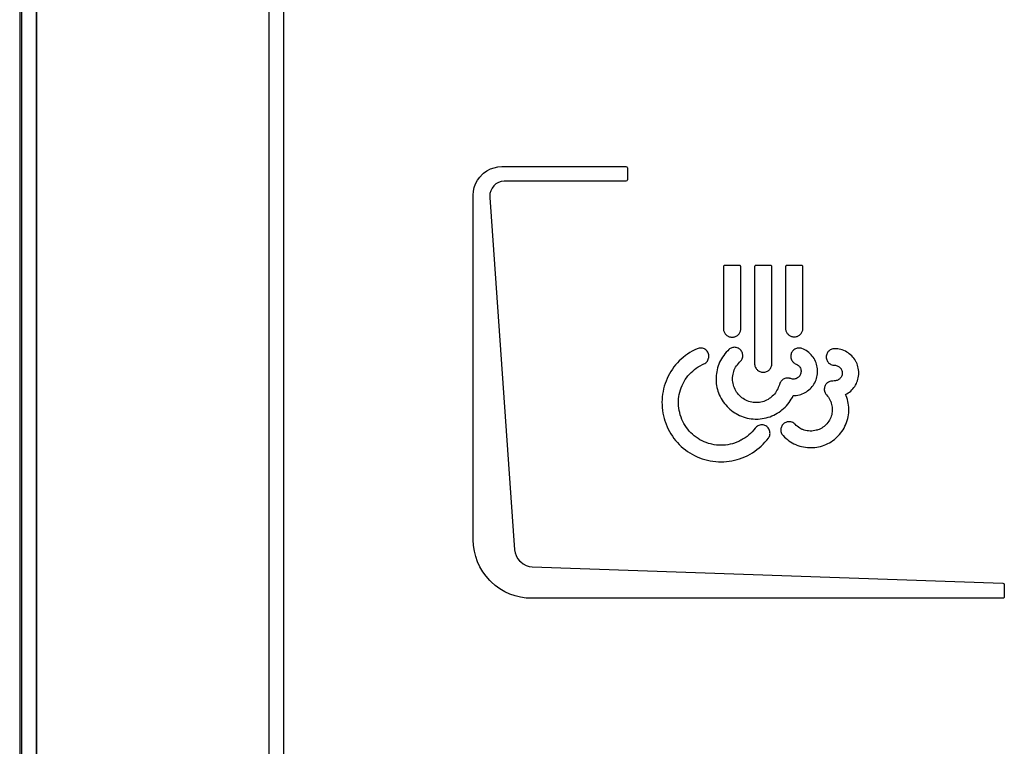
# Model space of a CAD drawing. Units: millimetres. Extents: x 0 to 420, y 0 to 297.
# Drawn here: x 101 to 106, y 233 to 237 of the extents above; entities that cross this region are included whole.
import ezdxf

# ---------------------------------------------------------------- set-up
doc = ezdxf.new("R2010")
doc.units = ezdxf.units.MM
doc.header["$LTSCALE"] = 23.1
doc.layers.get('0').update_dxf_attribs({"linetype": 'CONTINUOUS'})

msp = doc.modelspace()

# ---------------------------------------------------------------- linework, layer by layer
at = {"color": 7, "linetype": 'CONTINUOUS'}
for p, q in [((100.7754, 241.265), (100.7754, 217.0983)), ((100.8683, 217.0951), (100.8683, 241.265)), ((100.8704, 217.0983), (100.8704, 241.265)), ((102.1608, 240.516), (102.1608, 217.8295)), ((102.2442, 217.8295), (102.2442, 240.516)), ((103.3351, 236.5307), (103.3502, 236.5467)), ((103.3502, 236.5467), (103.3568, 236.5525)), ((103.3568, 236.5525), (103.3747, 236.5652)), ((103.3747, 236.5652), (103.394, 236.5753)), ((103.394, 236.5753), (103.4144, 236.5826)), ((103.4144, 236.5826), (103.4356, 236.5871)), ((103.4356, 236.5871), (103.4573, 236.5886)), ((103.4573, 236.5886), (104.1487, 236.5886)), ((104.1487, 236.5886), (104.1532, 236.5872)), ((104.1532, 236.5872), (104.1557, 236.5848)), ((104.1557, 236.5848), (104.157, 236.5802)), ((104.157, 236.5802), (104.157, 236.5167)), ((103.3049, 236.4732), (103.3122, 236.4936)), ((103.3122, 236.4936), (103.3223, 236.5129)), ((103.3223, 236.5129), (103.3351, 236.5307)), ((103.425, 236.492), (103.4131, 236.4814)), ((103.4387, 236.5001), (103.425, 236.492)), ((103.4538, 236.5055), (103.4387, 236.5001)), ((103.47, 236.5081), (103.4538, 236.5055)), ((103.4764, 236.5083), (103.47, 236.5081)), ((104.1487, 236.5083), (103.4764, 236.5083)), ((104.1532, 236.5097), (104.1487, 236.5083)), ((104.1557, 236.5121), (104.1532, 236.5097)), ((104.157, 236.5167), (104.1557, 236.5121)), ((103.299, 236.4302), (103.3005, 236.452)), ((103.3005, 236.452), (103.3049, 236.4732)), ((103.392, 236.439), (103.3905, 236.4226)), ((103.3963, 236.4545), (103.392, 236.439)), ((103.4034, 236.4687), (103.3963, 236.4545)), ((103.4131, 236.4814), (103.4034, 236.4687)), ((103.299, 234.5129), (103.299, 236.4302)), ((103.3905, 236.4226), (103.3907, 236.4163)), ((103.3907, 236.4163), (103.5287, 234.4582)), ((104.6908, 236.0328), (104.6906, 236.0312)), ((104.6906, 236.0312), (104.6906, 235.6882)), ((104.6913, 236.0344), (104.6908, 236.0328)), ((104.692, 236.0358), (104.6913, 236.0344)), ((104.6931, 236.0371), (104.692, 236.0358)), ((104.6943, 236.0381), (104.6931, 236.0371)), ((104.6958, 236.0389), (104.6943, 236.0381)), ((104.6973, 236.0393), (104.6958, 236.0389)), ((104.6989, 236.0395), (104.6973, 236.0393)), ((104.7794, 236.0395), (104.6989, 236.0395)), ((104.7811, 236.0393), (104.7794, 236.0395)), ((104.7826, 236.0389), (104.7811, 236.0393)), ((104.7841, 236.0381), (104.7826, 236.0389)), ((104.7854, 236.037), (104.7841, 236.0381)), ((104.7864, 236.0358), (104.7854, 236.037)), ((104.7871, 236.0344), (104.7864, 236.0358)), ((104.7876, 236.0328), (104.7871, 236.0344)), ((104.7878, 236.0312), (104.7876, 236.0328)), ((104.7878, 235.6882), (104.7878, 236.0312)), ((104.864, 236.0331), (104.8637, 236.0312)), ((104.8637, 236.0312), (104.8637, 235.4939)), ((104.8647, 236.035), (104.864, 236.0331)), ((104.8658, 236.0366), (104.8647, 236.035)), ((104.8666, 236.0375), (104.8658, 236.0366)), ((104.8683, 236.0386), (104.8666, 236.0375)), ((104.8701, 236.0393), (104.8683, 236.0386)), ((104.8721, 236.0395), (104.8701, 236.0393)), ((104.9525, 236.0395), (104.8721, 236.0395)), ((104.9545, 236.0393), (104.9525, 236.0395)), ((104.9563, 236.0386), (104.9545, 236.0393)), ((104.958, 236.0375), (104.9563, 236.0386)), ((104.9589, 236.0366), (104.958, 236.0375)), ((104.96, 236.0349), (104.9589, 236.0366)), ((104.9607, 236.0331), (104.96, 236.0349)), ((104.9609, 236.0312), (104.9607, 236.0331)), ((104.9609, 235.4939), (104.9609, 236.0312)), ((105.0363, 236.0328), (105.0361, 236.0312)), ((105.0361, 236.0312), (105.0361, 235.6904)), ((105.0367, 236.0343), (105.0363, 236.0328)), ((105.0375, 236.0358), (105.0367, 236.0343)), ((105.0386, 236.037), (105.0375, 236.0358)), ((105.0399, 236.0381), (105.0386, 236.037)), ((105.0413, 236.0389), (105.0399, 236.0381)), ((105.0429, 236.0393), (105.0413, 236.0389)), ((105.0445, 236.0395), (105.0429, 236.0393)), ((105.1249, 236.0395), (105.0445, 236.0395)), ((105.1266, 236.0393), (105.1249, 236.0395)), ((105.1281, 236.0389), (105.1266, 236.0393)), ((105.1296, 236.0381), (105.1281, 236.0389)), ((105.1308, 236.0371), (105.1296, 236.0381)), ((105.1319, 236.0358), (105.1308, 236.0371)), ((105.1326, 236.0344), (105.1319, 236.0358)), ((105.1331, 236.0328), (105.1326, 236.0344)), ((105.1333, 236.0312), (105.1331, 236.0328)), ((105.1333, 235.6904), (105.1333, 236.0312)), ((104.6906, 235.6882), (104.6908, 235.6842)), ((104.6908, 235.6842), (104.6913, 235.6803)), ((104.6913, 235.6803), (104.6921, 235.6764)), ((104.6921, 235.6764), (104.6932, 235.6726)), ((104.6932, 235.6726), (104.6946, 235.6689)), ((104.6946, 235.6689), (104.6964, 235.6653)), ((104.782, 235.6653), (104.7838, 235.6689)), ((104.7838, 235.6689), (104.7852, 235.6726)), ((104.7852, 235.6726), (104.7863, 235.6764)), ((104.7863, 235.6764), (104.7871, 235.6803)), ((104.7871, 235.6803), (104.7876, 235.6842)), ((104.7876, 235.6842), (104.7878, 235.6882)), ((105.0361, 235.6904), (105.0363, 235.6864)), ((105.0363, 235.6864), (105.0368, 235.6825)), ((105.0368, 235.6825), (105.0376, 235.6786)), ((105.0376, 235.6786), (105.0387, 235.6748)), ((105.0387, 235.6748), (105.0401, 235.6711)), ((105.0401, 235.6711), (105.0418, 235.6675)), ((105.1276, 235.6675), (105.1293, 235.6711)), ((105.1293, 235.6711), (105.1307, 235.6748)), ((105.1307, 235.6748), (105.1318, 235.6786)), ((105.1318, 235.6786), (105.1326, 235.6825)), ((105.1326, 235.6825), (105.1331, 235.6864)), ((105.1331, 235.6864), (105.1333, 235.6904)), ((104.6964, 235.6653), (104.6984, 235.6619)), ((104.6984, 235.6619), (104.7007, 235.6586)), ((104.7007, 235.6586), (104.7033, 235.6555)), ((104.7033, 235.6555), (104.7037, 235.6551)), ((104.7037, 235.6551), (104.7065, 235.6523)), ((104.7065, 235.6523), (104.7096, 235.6497)), ((104.7096, 235.6497), (104.7129, 235.6474)), ((104.7129, 235.6474), (104.7163, 235.6454)), ((104.7163, 235.6454), (104.7199, 235.6436)), ((104.7199, 235.6436), (104.7236, 235.6422)), ((104.7236, 235.6422), (104.7274, 235.6411)), ((104.7274, 235.6411), (104.7313, 235.6403)), ((104.7313, 235.6403), (104.7352, 235.6398)), ((104.7352, 235.6398), (104.7392, 235.6396)), ((104.7392, 235.6396), (104.7432, 235.6398)), ((104.7432, 235.6398), (104.7471, 235.6403)), ((104.7471, 235.6403), (104.751, 235.6411)), ((104.751, 235.6411), (104.7548, 235.6422)), ((104.7548, 235.6422), (104.7585, 235.6436)), ((104.7585, 235.6436), (104.7621, 235.6454)), ((104.7621, 235.6454), (104.7655, 235.6474)), ((104.7655, 235.6474), (104.7688, 235.6497)), ((104.7688, 235.6497), (104.7719, 235.6523)), ((104.7719, 235.6523), (104.7747, 235.6551)), ((104.7747, 235.6551), (104.7751, 235.6555)), ((104.7751, 235.6555), (104.7777, 235.6586)), ((104.7777, 235.6586), (104.78, 235.6619)), ((104.78, 235.6619), (104.782, 235.6653)), ((105.0418, 235.6675), (105.0438, 235.6641)), ((105.0438, 235.6641), (105.0461, 235.6609)), ((105.0461, 235.6609), (105.0487, 235.6578)), ((105.0487, 235.6578), (105.0493, 235.6572)), ((105.0493, 235.6572), (105.0521, 235.6544)), ((105.0521, 235.6544), (105.0552, 235.6518)), ((105.0552, 235.6518), (105.0585, 235.6495)), ((105.0585, 235.6495), (105.0619, 235.6475)), ((105.0619, 235.6475), (105.0655, 235.6457)), ((105.0655, 235.6457), (105.0692, 235.6443)), ((105.0692, 235.6443), (105.0729, 235.6432)), ((105.0729, 235.6432), (105.0768, 235.6424)), ((105.0768, 235.6424), (105.0808, 235.6419)), ((105.0808, 235.6419), (105.0847, 235.6418)), ((105.0847, 235.6418), (105.0887, 235.6419)), ((105.0887, 235.6419), (105.0926, 235.6424)), ((105.0926, 235.6424), (105.0965, 235.6432)), ((105.0965, 235.6432), (105.1003, 235.6443)), ((105.1003, 235.6443), (105.104, 235.6457)), ((105.104, 235.6457), (105.1075, 235.6475)), ((105.1075, 235.6475), (105.111, 235.6495)), ((105.111, 235.6495), (105.1142, 235.6518)), ((105.1142, 235.6518), (105.1173, 235.6544)), ((105.1173, 235.6544), (105.1201, 235.6572)), ((105.1201, 235.6572), (105.1207, 235.6578)), ((105.1207, 235.6578), (105.1232, 235.6608)), ((105.1232, 235.6608), (105.1255, 235.6641)), ((105.1255, 235.6641), (105.1276, 235.6675)), ((104.5174, 235.562), (104.5041, 235.5543)), ((104.5312, 235.5692), (104.5174, 235.562)), ((104.5452, 235.5758), (104.5312, 235.5692)), ((104.5505, 235.5777), (104.5452, 235.5758)), ((104.5559, 235.579), (104.5505, 235.5777)), ((104.5615, 235.5797), (104.5559, 235.579)), ((104.5638, 235.5797), (104.5615, 235.5797)), ((104.5694, 235.5794), (104.5638, 235.5797)), ((104.5749, 235.5784), (104.5694, 235.5794)), ((104.5803, 235.5767), (104.5749, 235.5784)), ((104.5854, 235.5743), (104.5803, 235.5767)), ((104.5875, 235.5731), (104.5854, 235.5743)), ((104.5922, 235.5699), (104.5875, 235.5731)), ((104.5964, 235.5662), (104.5922, 235.5699)), ((104.6001, 235.562), (104.5964, 235.5662)), ((104.6032, 235.5573), (104.6001, 235.562)), ((104.7144, 235.5646), (104.7065, 235.5562)), ((104.7211, 235.5712), (104.7144, 235.5646)), ((104.725, 235.5744), (104.7211, 235.5712)), ((104.7291, 235.5772), (104.725, 235.5744)), ((104.7336, 235.5795), (104.7291, 235.5772)), ((104.7376, 235.5811), (104.7336, 235.5795)), ((104.7425, 235.5825), (104.7376, 235.5811)), ((104.7474, 235.5833), (104.7425, 235.5825)), ((104.7525, 235.5836), (104.7474, 235.5833)), ((104.7575, 235.5833), (104.7525, 235.5836)), ((104.7624, 235.5825), (104.7575, 235.5833)), ((104.7673, 235.5811), (104.7624, 235.5825)), ((104.772, 235.5792), (104.7673, 235.5811)), ((104.7741, 235.5782), (104.772, 235.5792)), ((104.7784, 235.5756), (104.7741, 235.5782)), ((104.7825, 235.5725), (104.7784, 235.5756)), ((104.7861, 235.569), (104.7825, 235.5725)), ((104.7894, 235.5651), (104.7861, 235.569)), ((104.7922, 235.5609), (104.7894, 235.5651)), ((104.7945, 235.5564), (104.7922, 235.5609)), ((105.0759, 235.5628), (105.0729, 235.5587)), ((105.0794, 235.5665), (105.0759, 235.5628)), ((105.0832, 235.5698), (105.0794, 235.5665)), ((105.0874, 235.5727), (105.0832, 235.5698)), ((105.0876, 235.5728), (105.0874, 235.5727)), ((105.092, 235.5752), (105.0876, 235.5728)), ((105.0967, 235.5771), (105.092, 235.5752)), ((105.1016, 235.5784), (105.0967, 235.5771)), ((105.1066, 235.5792), (105.1016, 235.5784)), ((105.1116, 235.5795), (105.1066, 235.5792)), ((105.113, 235.5795), (105.1116, 235.5795)), ((105.1181, 235.5791), (105.113, 235.5795)), ((105.123, 235.5781), (105.1181, 235.5791)), ((105.1277, 235.5766), (105.123, 235.5781)), ((105.1358, 235.5732), (105.1277, 235.5766)), ((105.1436, 235.5693), (105.1358, 235.5732)), ((105.1511, 235.565), (105.1436, 235.5693)), ((105.1583, 235.5602), (105.1511, 235.565)), ((105.1652, 235.555), (105.1583, 235.5602)), ((105.276, 235.5619), (105.2726, 235.5581)), ((105.2769, 235.5628), (105.276, 235.5619)), ((105.2807, 235.5662), (105.2769, 235.5628)), ((105.2849, 235.5691), (105.2807, 235.5662)), ((105.2894, 235.5715), (105.2849, 235.5691)), ((105.294, 235.5734), (105.2894, 235.5715)), ((105.2989, 235.5747), (105.294, 235.5734)), ((105.3039, 235.5756), (105.2989, 235.5747)), ((105.309, 235.5758), (105.3039, 235.5756)), ((105.3178, 235.5756), (105.309, 235.5758)), ((105.3265, 235.5747), (105.3178, 235.5756)), ((105.3351, 235.5733), (105.3265, 235.5747)), ((105.3436, 235.5714), (105.3351, 235.5733)), ((105.3519, 235.5689), (105.3436, 235.5714)), ((105.36, 235.5658), (105.3519, 235.5689)), ((105.3613, 235.5653), (105.36, 235.5658)), ((105.3692, 235.5617), (105.3613, 235.5653)), ((105.3768, 235.5575), (105.3692, 235.5617)), ((104.4449, 235.5079), (104.4345, 235.4972)), ((104.4557, 235.5182), (104.4449, 235.5079)), ((104.4671, 235.5279), (104.4557, 235.5182)), ((104.479, 235.5372), (104.4671, 235.5279)), ((104.4913, 235.546), (104.479, 235.5372)), ((104.5041, 235.5543), (104.4913, 235.546)), ((104.5963, 235.5011), (104.6, 235.5053)), ((104.6, 235.5053), (104.6013, 235.5071)), ((104.6013, 235.5071), (104.6043, 235.5119)), ((104.6058, 235.5523), (104.6032, 235.5573)), ((104.6043, 235.5119), (104.6067, 235.5171)), ((104.6078, 235.5471), (104.6058, 235.5523)), ((104.6067, 235.5171), (104.6085, 235.5226)), ((104.6091, 235.5417), (104.6078, 235.5471)), ((104.6085, 235.5226), (104.609, 235.5249)), ((104.609, 235.5249), (104.6097, 235.5305)), ((104.6098, 235.5361), (104.6091, 235.5417)), ((104.6097, 235.5305), (104.6098, 235.5361)), ((104.6746, 235.5104), (104.6697, 235.5005)), ((104.68, 235.5201), (104.6746, 235.5104)), ((104.6859, 235.5295), (104.68, 235.5201)), ((104.6922, 235.5387), (104.6859, 235.5295)), ((104.6991, 235.5476), (104.6922, 235.5387)), ((104.7065, 235.5562), (104.6991, 235.5476)), ((104.7839, 235.504), (104.7874, 235.5076)), ((104.7874, 235.5076), (104.7905, 235.5116)), ((104.7905, 235.5116), (104.7931, 235.5159)), ((104.7931, 235.5159), (104.7952, 235.5204)), ((104.7948, 235.5558), (104.7945, 235.5564)), ((104.7965, 235.551), (104.7948, 235.5558)), ((104.7952, 235.5204), (104.7968, 235.5252)), ((104.7977, 235.5462), (104.7965, 235.551)), ((104.7968, 235.5252), (104.7979, 235.5302)), ((104.7984, 235.5411), (104.7977, 235.5462)), ((104.7979, 235.5302), (104.798, 235.5309)), ((104.798, 235.5309), (104.7985, 235.5361)), ((104.7985, 235.5361), (104.7984, 235.5411)), ((105.0658, 235.5401), (105.0654, 235.5351)), ((105.0654, 235.5351), (105.0654, 235.5343)), ((105.0654, 235.5343), (105.0655, 235.5293)), ((105.0655, 235.5293), (105.0663, 235.5244)), ((105.0668, 235.545), (105.0658, 235.5401)), ((105.0663, 235.5244), (105.0676, 235.5195)), ((105.0684, 235.5499), (105.0668, 235.545)), ((105.0676, 235.5195), (105.0694, 235.5148)), ((105.0704, 235.5544), (105.0684, 235.5499)), ((105.0694, 235.5148), (105.0718, 235.5102)), ((105.0729, 235.5587), (105.0704, 235.5544)), ((105.0718, 235.5102), (105.0746, 235.506)), ((105.0746, 235.506), (105.0751, 235.5053)), ((105.0751, 235.5053), (105.0784, 235.5015)), ((105.1717, 235.5494), (105.1652, 235.555)), ((105.1732, 235.548), (105.1717, 235.5494)), ((105.1792, 235.5418), (105.1732, 235.548)), ((105.1848, 235.5353), (105.1792, 235.5418)), ((105.19, 235.5283), (105.1848, 235.5353)), ((105.1948, 235.5211), (105.19, 235.5283)), ((105.1991, 235.5135), (105.1948, 235.5211)), ((105.203, 235.5056), (105.1991, 235.5135)), ((105.2063, 235.4975), (105.203, 235.5056)), ((105.2632, 235.5349), (105.2629, 235.5299)), ((105.2629, 235.5299), (105.2632, 235.5247)), ((105.264, 235.5399), (105.2632, 235.5349)), ((105.2632, 235.5247), (105.264, 235.5197)), ((105.2654, 235.5448), (105.264, 235.5399)), ((105.264, 235.5197), (105.2641, 235.5192)), ((105.2641, 235.5192), (105.2656, 235.5143)), ((105.2673, 235.5494), (105.2654, 235.5448)), ((105.2656, 235.5143), (105.2675, 235.5097)), ((105.2697, 235.5539), (105.2673, 235.5494)), ((105.2675, 235.5097), (105.27, 235.5053)), ((105.2726, 235.5581), (105.2697, 235.5539)), ((105.27, 235.5053), (105.2729, 235.5012)), ((105.3842, 235.5529), (105.3768, 235.5575)), ((105.3912, 235.5478), (105.3842, 235.5529)), ((105.398, 235.5422), (105.3912, 235.5478)), ((105.4044, 235.5362), (105.398, 235.5422)), ((105.4104, 235.5297), (105.4044, 235.5362)), ((105.416, 235.523), (105.4104, 235.5297)), ((105.4211, 235.5159), (105.416, 235.523)), ((105.4257, 235.5085), (105.4211, 235.5159)), ((105.4298, 235.5009), (105.4257, 235.5085)), ((104.3985, 235.4498), (104.3908, 235.4369)), ((104.4067, 235.4623), (104.3985, 235.4498)), ((104.4154, 235.4744), (104.4067, 235.4623)), ((104.4247, 235.486), (104.4154, 235.4744)), ((104.4345, 235.4972), (104.4247, 235.486)), ((104.5104, 235.4432), (104.5197, 235.4519)), ((104.5197, 235.4519), (104.5295, 235.46)), ((104.5295, 235.46), (104.5398, 235.4677)), ((104.5398, 235.4677), (104.5506, 235.4748)), ((104.5506, 235.4748), (104.5619, 235.4815)), ((104.5619, 235.4815), (104.5737, 235.4876)), ((104.5737, 235.4876), (104.5824, 235.4916)), ((104.5824, 235.4916), (104.5874, 235.4942)), ((104.5874, 235.4942), (104.5921, 235.4974)), ((104.5921, 235.4974), (104.5963, 235.5011)), ((104.6555, 235.459), (104.6532, 235.4482)), ((104.6583, 235.4697), (104.6555, 235.459)), ((104.6616, 235.4802), (104.6583, 235.4697)), ((104.6654, 235.4905), (104.6616, 235.4802)), ((104.6697, 235.5005), (104.6654, 235.4905)), ((104.7461, 235.4418), (104.7485, 235.4498)), ((104.7485, 235.4498), (104.7514, 235.4576)), ((104.7514, 235.4576), (104.7549, 235.4653)), ((104.7549, 235.4653), (104.7589, 235.4727)), ((104.7589, 235.4727), (104.7634, 235.48)), ((104.7634, 235.48), (104.7685, 235.487)), ((104.7685, 235.487), (104.774, 235.4937)), ((104.774, 235.4937), (104.7801, 235.5002)), ((104.7801, 235.5002), (104.7839, 235.504)), ((104.8637, 235.4939), (104.864, 235.4891)), ((104.864, 235.4891), (104.8647, 235.4843)), ((104.8647, 235.4843), (104.8659, 235.4797)), ((104.8659, 235.4797), (104.8675, 235.4752)), ((104.8675, 235.4752), (104.8696, 235.4708)), ((104.8696, 235.4708), (104.8721, 235.4667)), ((104.8721, 235.4667), (104.875, 235.4628)), ((104.875, 235.4628), (104.8777, 235.4598)), ((104.8777, 235.4598), (104.8813, 235.4565)), ((104.8813, 235.4565), (104.8851, 235.4536)), ((104.8851, 235.4536), (104.8893, 235.4511)), ((104.8893, 235.4511), (104.8936, 235.4491)), ((104.931, 235.4491), (104.9353, 235.4511)), ((104.9353, 235.4511), (104.9395, 235.4536)), ((104.9395, 235.4536), (104.9433, 235.4565)), ((104.9433, 235.4565), (104.9464, 235.4593)), ((104.9464, 235.4593), (104.9497, 235.4629)), ((104.9497, 235.4629), (104.9526, 235.4667)), ((104.9526, 235.4667), (104.9551, 235.4709)), ((104.9551, 235.4709), (104.9571, 235.4752)), ((104.9571, 235.4752), (104.9588, 235.4797)), ((104.9588, 235.4797), (104.9599, 235.4843)), ((104.9599, 235.4843), (104.9607, 235.4891)), ((104.9607, 235.4891), (104.9609, 235.4939)), ((105.0784, 235.5015), (105.082, 235.4981)), ((105.082, 235.4981), (105.0861, 235.4951)), ((105.0861, 235.4951), (105.0904, 235.4926)), ((105.0904, 235.4926), (105.0951, 235.4906)), ((105.0951, 235.4906), (105.0996, 235.4885)), ((105.0996, 235.4885), (105.1038, 235.486)), ((105.1038, 235.486), (105.1077, 235.4831)), ((105.1077, 235.4831), (105.1108, 235.4801)), ((105.1108, 235.4801), (105.114, 235.4764)), ((105.114, 235.4764), (105.1167, 235.4724)), ((105.1167, 235.4724), (105.119, 235.468)), ((105.119, 235.468), (105.1208, 235.4634)), ((105.1208, 235.4634), (105.122, 235.4587)), ((105.122, 235.4587), (105.1223, 235.4563)), ((105.1223, 235.4563), (105.1226, 235.4539)), ((105.1226, 235.4539), (105.1227, 235.4491)), ((105.2091, 235.4893), (105.2063, 235.4975)), ((105.2113, 235.4809), (105.2091, 235.4893)), ((105.213, 235.4724), (105.2113, 235.4809)), ((105.2142, 235.4639), (105.213, 235.4724)), ((105.2147, 235.4553), (105.2142, 235.4639)), ((105.2148, 235.4534), (105.2147, 235.4553)), ((105.2147, 235.4448), (105.2148, 235.4534)), ((105.2729, 235.5012), (105.2763, 235.4974)), ((105.2763, 235.4974), (105.2802, 235.4939)), ((105.2802, 235.4939), (105.2843, 235.491)), ((105.2843, 235.491), (105.2887, 235.4885)), ((105.2887, 235.4885), (105.2892, 235.4882)), ((105.2892, 235.4882), (105.2939, 235.4863)), ((105.2939, 235.4863), (105.2988, 235.4849)), ((105.2988, 235.4849), (105.3038, 235.4841)), ((105.3038, 235.4841), (105.3138, 235.4836)), ((105.3138, 235.4836), (105.3187, 235.4827)), ((105.3187, 235.4827), (105.3234, 235.4813)), ((105.3234, 235.4813), (105.3273, 235.4797)), ((105.3273, 235.4797), (105.3316, 235.4773)), ((105.3316, 235.4773), (105.3356, 235.4745)), ((105.3356, 235.4745), (105.3393, 235.4712)), ((105.3393, 235.4712), (105.3426, 235.4675)), ((105.3426, 235.4675), (105.3454, 235.4635)), ((105.3454, 235.4635), (105.3466, 235.4614)), ((105.3466, 235.4614), (105.3477, 235.4592)), ((105.3477, 235.4592), (105.3495, 235.4547)), ((105.3495, 235.4547), (105.3508, 235.4499)), ((105.3508, 235.4499), (105.3516, 235.4449)), ((105.4305, 235.4996), (105.4298, 235.5009)), ((105.434, 235.4917), (105.4305, 235.4996)), ((105.437, 235.4835), (105.434, 235.4917)), ((105.4394, 235.4752), (105.437, 235.4835)), ((105.4413, 235.4668), (105.4394, 235.4752)), ((105.4427, 235.4582), (105.4413, 235.4668)), ((105.4435, 235.4495), (105.4427, 235.4582)), ((105.4438, 235.4407), (105.4435, 235.4495)), ((104.3714, 235.3959), (104.3662, 235.3817)), ((104.3772, 235.4099), (104.3714, 235.3959)), ((104.3837, 235.4236), (104.3772, 235.4099)), ((104.3908, 235.4369), (104.3837, 235.4236)), ((104.472, 235.3935), (104.4786, 235.4043)), ((104.4786, 235.4043), (104.4857, 235.4147)), ((104.4857, 235.4147), (104.4934, 235.4246)), ((104.4934, 235.4246), (104.5016, 235.4342)), ((104.5016, 235.4342), (104.5104, 235.4432)), ((104.6503, 235.426), (104.6497, 235.4148)), ((104.6497, 235.4148), (104.6497, 235.4036)), ((104.6497, 235.4036), (104.6502, 235.3925)), ((104.6515, 235.4372), (104.6503, 235.426)), ((104.6532, 235.4482), (104.6515, 235.4372)), ((104.7417, 235.4081), (104.742, 235.4167)), ((104.742, 235.3995), (104.7417, 235.4081)), ((104.742, 235.4167), (104.7428, 235.4253)), ((104.7428, 235.391), (104.742, 235.3995)), ((104.7428, 235.4253), (104.7442, 235.4336)), ((104.7442, 235.4336), (104.7461, 235.4418)), ((104.8936, 235.4491), (104.8981, 235.4474)), ((104.8981, 235.4474), (104.9027, 235.4463)), ((104.9027, 235.4463), (104.9075, 235.4455)), ((104.9075, 235.4455), (104.9123, 235.4453)), ((104.9123, 235.4453), (104.9171, 235.4455)), ((104.9171, 235.4455), (104.9219, 235.4463)), ((104.9219, 235.4463), (104.9265, 235.4474)), ((104.9265, 235.4474), (104.931, 235.4491)), ((105.0124, 235.3958), (105.0094, 235.3918)), ((105.0159, 235.3995), (105.0124, 235.3958)), ((105.0197, 235.4029), (105.0159, 235.3995)), ((105.0239, 235.4058), (105.0197, 235.4029)), ((105.024, 235.4058), (105.0239, 235.4058)), ((105.0285, 235.4082), (105.024, 235.4058)), ((105.0332, 235.4101), (105.0285, 235.4082)), ((105.038, 235.4115), (105.0332, 235.4101)), ((105.043, 235.4123), (105.038, 235.4115)), ((105.0479, 235.4126), (105.043, 235.4123)), ((105.053, 235.4123), (105.0479, 235.4126)), ((105.058, 235.4115), (105.053, 235.4123)), ((105.0593, 235.4111), (105.058, 235.4115)), ((105.0642, 235.4096), (105.0593, 235.4111)), ((105.0651, 235.4093), (105.0642, 235.4096)), ((105.0699, 235.4079), (105.0651, 235.4093)), ((105.0746, 235.4071), (105.0699, 235.4079)), ((105.0771, 235.4068), (105.0746, 235.4071)), ((105.0795, 235.4068), (105.0771, 235.4068)), ((105.0843, 235.4071), (105.0795, 235.4068)), ((105.0891, 235.4079), (105.0843, 235.4071)), ((105.0937, 235.4092), (105.0891, 235.4079)), ((105.0982, 235.4111), (105.0937, 235.4092)), ((105.1025, 235.4135), (105.0982, 235.4111)), ((105.1051, 235.4153), (105.1025, 235.4135)), ((105.1088, 235.4185), (105.1051, 235.4153)), ((105.1122, 235.422), (105.1088, 235.4185)), ((105.1151, 235.4259), (105.1122, 235.422)), ((105.1176, 235.43), (105.1151, 235.4259)), ((105.1196, 235.4345), (105.1176, 235.43)), ((105.1212, 235.4393), (105.1196, 235.4345)), ((105.1222, 235.4442), (105.1212, 235.4393)), ((105.1227, 235.4491), (105.1222, 235.4442)), ((105.2026, 235.3945), (105.206, 235.4024)), ((105.206, 235.4024), (105.2088, 235.4107)), ((105.2088, 235.4107), (105.2111, 235.4191)), ((105.2111, 235.4191), (105.2129, 235.4276)), ((105.2129, 235.4276), (105.2141, 235.4362)), ((105.2141, 235.4362), (105.2147, 235.4448)), ((105.2876, 235.3947), (105.2827, 235.3933)), ((105.2926, 235.3955), (105.2876, 235.3947)), ((105.2978, 235.3958), (105.2926, 235.3955)), ((105.3, 235.3961), (105.2978, 235.3958)), ((105.3067, 235.397), (105.3, 235.3961)), ((105.3088, 235.3972), (105.3067, 235.397)), ((105.3137, 235.3975), (105.3088, 235.3972)), ((105.3185, 235.3983), (105.3137, 235.3975)), ((105.3232, 235.3997), (105.3185, 235.3983)), ((105.3277, 235.4016), (105.3232, 235.3997)), ((105.3319, 235.404), (105.3277, 235.4016)), ((105.3359, 235.4069), (105.3319, 235.404)), ((105.3387, 235.4094), (105.3359, 235.4069)), ((105.3421, 235.413), (105.3387, 235.4094)), ((105.345, 235.417), (105.3421, 235.413)), ((105.3474, 235.4212), (105.345, 235.417)), ((105.3493, 235.4257), (105.3474, 235.4212)), ((105.3507, 235.4304), (105.3493, 235.4257)), ((105.3515, 235.4352), (105.3507, 235.4304)), ((105.3518, 235.4401), (105.3515, 235.4352)), ((105.3516, 235.4449), (105.3518, 235.4401)), ((105.4339, 235.3896), (105.4369, 235.3977)), ((105.4369, 235.3977), (105.4393, 235.4061)), ((105.4393, 235.4061), (105.4413, 235.4145)), ((105.4413, 235.4145), (105.4427, 235.4232)), ((105.4427, 235.4232), (105.4435, 235.4319)), ((105.4435, 235.4319), (105.4438, 235.4407)), ((104.3579, 235.3528), (104.3547, 235.3382)), ((104.3617, 235.3674), (104.3579, 235.3528)), ((104.3662, 235.3817), (104.3617, 235.3674)), ((104.4481, 235.3344), (104.4516, 235.3467)), ((104.4516, 235.3467), (104.4557, 235.3588)), ((104.4557, 235.3588), (104.4605, 235.3707)), ((104.4605, 235.3707), (104.466, 235.3823)), ((104.466, 235.3823), (104.472, 235.3935)), ((104.6502, 235.3925), (104.6512, 235.3814)), ((104.6512, 235.3814), (104.6528, 235.3704)), ((104.6528, 235.3704), (104.655, 235.3595)), ((104.655, 235.3595), (104.6577, 235.3488)), ((104.6577, 235.3488), (104.6601, 235.3407)), ((104.6601, 235.3407), (104.6637, 235.3302)), ((104.7442, 235.3825), (104.7428, 235.391)), ((104.7462, 235.3742), (104.7442, 235.3825)), ((104.7463, 235.3737), (104.7462, 235.3742)), ((104.7488, 235.3655), (104.7463, 235.3737)), ((104.7519, 235.3575), (104.7488, 235.3655)), ((104.7554, 235.3498), (104.7519, 235.3575)), ((104.7595, 235.3422), (104.7554, 235.3498)), ((104.7641, 235.3349), (104.7595, 235.3422)), ((104.9888, 235.3447), (104.9845, 235.3373)), ((104.9927, 235.3524), (104.9888, 235.3447)), ((104.9961, 235.3603), (104.9927, 235.3524)), ((104.999, 235.3685), (104.9961, 235.3603)), ((105.0002, 235.3715), (104.999, 235.3685)), ((105.002, 235.3746), (105.0002, 235.3715)), ((105.0033, 235.3766), (105.002, 235.3746)), ((105.0049, 235.383), (105.0033, 235.3766)), ((105.0069, 235.3875), (105.0049, 235.383)), ((105.0094, 235.3918), (105.0069, 235.3875)), ((105.1528, 235.3368), (105.1591, 235.3411)), ((105.1591, 235.3411), (105.166, 235.3465)), ((105.166, 235.3465), (105.1725, 235.3524)), ((105.1725, 235.3524), (105.1787, 235.3586)), ((105.1787, 235.3586), (105.1844, 235.3651)), ((105.1844, 235.3651), (105.1897, 235.372)), ((105.1897, 235.372), (105.1945, 235.3793)), ((105.1945, 235.3793), (105.1988, 235.3867)), ((105.1988, 235.3867), (105.2026, 235.3945)), ((105.2525, 235.3567), (105.2521, 235.3517)), ((105.2521, 235.3517), (105.2522, 235.3465)), ((105.2522, 235.3465), (105.2529, 235.3415)), ((105.2535, 235.3616), (105.2525, 235.3567)), ((105.2529, 235.3415), (105.254, 235.3366)), ((105.255, 235.3664), (105.2535, 235.3616)), ((105.2571, 235.371), (105.255, 235.3664)), ((105.2596, 235.3754), (105.2571, 235.371)), ((105.26, 235.376), (105.2596, 235.3754)), ((105.2631, 235.38), (105.26, 235.376)), ((105.2667, 235.3837), (105.2631, 235.38)), ((105.2706, 235.3869), (105.2667, 235.3837)), ((105.2747, 235.3896), (105.2706, 235.3869)), ((105.2792, 235.3919), (105.2747, 235.3896)), ((105.2827, 235.3933), (105.2792, 235.3919)), ((105.3927, 235.335), (105.3994, 235.3406)), ((105.3994, 235.3406), (105.4057, 235.3466)), ((105.4057, 235.3466), (105.4116, 235.3531)), ((105.4116, 235.3531), (105.417, 235.3598)), ((105.417, 235.3598), (105.4218, 235.3666)), ((105.4218, 235.3666), (105.4263, 235.374)), ((105.4263, 235.374), (105.4303, 235.3817)), ((105.4303, 235.3817), (105.4339, 235.3896)), ((104.3493, 235.2934), (104.3489, 235.2783)), ((104.3504, 235.3084), (104.3493, 235.2934)), ((104.3522, 235.3233), (104.3504, 235.3084)), ((104.3547, 235.3382), (104.3522, 235.3233)), ((104.441, 235.284), (104.4417, 235.2968)), ((104.4417, 235.2968), (104.4432, 235.3094)), ((104.4432, 235.3094), (104.4453, 235.322)), ((104.4453, 235.322), (104.4481, 235.3344)), ((104.6637, 235.3302), (104.6679, 235.3199)), ((104.6679, 235.3199), (104.6725, 235.3098)), ((104.6725, 235.3098), (104.6777, 235.2999)), ((104.6777, 235.2999), (104.6834, 235.2903)), ((104.6834, 235.2903), (104.6896, 235.2809)), ((104.7691, 235.3279), (104.7641, 235.3349)), ((104.7747, 235.3211), (104.7691, 235.3279)), ((104.7806, 235.3148), (104.7747, 235.3211)), ((104.7868, 235.3089), (104.7806, 235.3148)), ((104.7935, 235.3035), (104.7868, 235.3089)), ((104.8004, 235.2985), (104.7935, 235.3035)), ((104.801, 235.2981), (104.8004, 235.2985)), ((104.8083, 235.2936), (104.801, 235.2981)), ((104.8158, 235.2897), (104.8083, 235.2936)), ((104.8236, 235.2862), (104.8158, 235.2897)), ((104.8316, 235.2832), (104.8236, 235.2862)), ((104.9236, 235.2862), (104.9156, 235.2832)), ((104.9313, 235.2897), (104.9236, 235.2862)), ((104.9389, 235.2937), (104.9313, 235.2897)), ((104.9461, 235.2981), (104.9389, 235.2937)), ((104.9531, 235.3031), (104.9461, 235.2981)), ((104.9562, 235.3056), (104.9531, 235.3031)), ((104.9627, 235.3112), (104.9562, 235.3056)), ((104.9688, 235.3171), (104.9627, 235.3112)), ((104.9744, 235.3235), (104.9688, 235.3171)), ((104.9797, 235.3303), (104.9744, 235.3235)), ((104.9845, 235.3373), (104.9797, 235.3303)), ((105.0559, 235.2764), (105.0625, 235.2856)), ((105.0625, 235.2856), (105.0686, 235.2951)), ((105.0686, 235.2951), (105.0742, 235.3048)), ((105.0742, 235.3048), (105.0793, 235.3148)), ((105.0793, 235.3148), (105.0878, 235.3151)), ((105.0878, 235.3151), (105.0964, 235.3159)), ((105.0964, 235.3159), (105.1048, 235.3173)), ((105.1048, 235.3173), (105.1132, 235.3192)), ((105.1132, 235.3192), (105.1215, 235.3217)), ((105.1215, 235.3217), (105.1296, 235.3247)), ((105.1296, 235.3247), (105.1376, 235.3282)), ((105.1376, 235.3282), (105.1453, 235.3322)), ((105.1453, 235.3322), (105.1528, 235.3368)), ((105.254, 235.3366), (105.2542, 235.336)), ((105.2542, 235.336), (105.256, 235.3313)), ((105.256, 235.3313), (105.2584, 235.3268)), ((105.2584, 235.3268), (105.2612, 235.3226)), ((105.2612, 235.3226), (105.2645, 235.3187)), ((105.2645, 235.3187), (105.2699, 235.3124)), ((105.2699, 235.3124), (105.2749, 235.3059)), ((105.2749, 235.3059), (105.2794, 235.299)), ((105.2794, 235.299), (105.2834, 235.2919)), ((105.2834, 235.2919), (105.2868, 235.2845)), ((105.3705, 235.3207), (105.3783, 235.325)), ((105.3731, 235.3144), (105.3705, 235.3207)), ((105.3771, 235.3039), (105.3731, 235.3144)), ((105.3804, 235.2933), (105.3771, 235.3039)), ((105.3783, 235.325), (105.3857, 235.3298)), ((105.3832, 235.2828), (105.3804, 235.2933)), ((105.3857, 235.3298), (105.3927, 235.335)), ((104.3489, 235.2783), (104.3491, 235.2633)), ((104.3491, 235.2633), (104.3501, 235.2482)), ((104.3501, 235.2482), (104.3517, 235.2331)), ((104.3517, 235.2331), (104.3541, 235.2181)), ((104.4409, 235.2712), (104.441, 235.284)), ((104.4415, 235.2584), (104.4409, 235.2712)), ((104.4429, 235.2456), (104.4415, 235.2584)), ((104.4449, 235.2329), (104.4429, 235.2456)), ((104.4476, 235.2204), (104.4449, 235.2329)), ((104.6896, 235.2809), (104.6963, 235.2717)), ((104.6963, 235.2717), (104.7034, 235.2629)), ((104.7034, 235.2629), (104.7109, 235.2546)), ((104.7109, 235.2546), (104.7188, 235.2466)), ((104.7188, 235.2466), (104.727, 235.239)), ((104.727, 235.239), (104.7356, 235.2319)), ((104.7356, 235.2319), (104.7445, 235.2253)), ((104.8397, 235.2808), (104.8316, 235.2832)), ((104.8481, 235.2789), (104.8397, 235.2808)), ((104.8566, 235.2775), (104.8481, 235.2789)), ((104.8652, 235.2767), (104.8566, 235.2775)), ((104.8694, 235.2765), (104.8652, 235.2767)), ((104.8737, 235.2764), (104.8694, 235.2765)), ((104.8823, 235.2767), (104.8737, 235.2764)), ((104.8908, 235.2775), (104.8823, 235.2767)), ((104.8992, 235.2789), (104.8908, 235.2775)), ((104.9075, 235.2808), (104.8992, 235.2789)), ((104.9156, 235.2832), (104.9075, 235.2808)), ((105.0095, 235.2301), (105.0165, 235.2356)), ((105.0165, 235.2356), (105.0252, 235.243)), ((105.0252, 235.243), (105.0335, 235.2508)), ((105.0335, 235.2508), (105.0414, 235.259)), ((105.0414, 235.259), (105.0489, 235.2675)), ((105.0489, 235.2675), (105.0559, 235.2764)), ((105.2868, 235.2845), (105.2881, 235.2816)), ((105.2881, 235.2816), (105.2908, 235.2739)), ((105.2908, 235.2739), (105.293, 235.266)), ((105.293, 235.266), (105.2947, 235.2581)), ((105.2947, 235.2581), (105.2959, 235.2499)), ((105.2959, 235.2499), (105.2964, 235.2417)), ((105.2964, 235.2335), (105.2959, 235.2251)), ((105.2964, 235.2417), (105.2964, 235.2335)), ((105.3854, 235.2723), (105.3832, 235.2828)), ((105.387, 235.2618), (105.3854, 235.2723)), ((105.388, 235.2513), (105.387, 235.2618)), ((105.3877, 235.2193), (105.3884, 235.2303)), ((105.3885, 235.2408), (105.388, 235.2513)), ((105.3884, 235.2303), (105.3885, 235.2408)), ((104.3541, 235.2181), (104.3571, 235.2033)), ((104.3571, 235.2033), (104.3608, 235.1885)), ((104.3608, 235.1885), (104.3652, 235.174)), ((104.4509, 235.2079), (104.4476, 235.2204)), ((104.455, 235.1957), (104.4509, 235.2079)), ((104.4553, 235.1948), (104.455, 235.1957)), ((104.46, 235.1828), (104.4553, 235.1948)), ((104.4654, 235.1711), (104.46, 235.1828)), ((104.7445, 235.2253), (104.7537, 235.2191)), ((104.7537, 235.2191), (104.7609, 235.2147)), ((104.7609, 235.2147), (104.7706, 235.2094)), ((104.7706, 235.2094), (104.7806, 235.2045)), ((104.7806, 235.2045), (104.7908, 235.2002)), ((104.7908, 235.2002), (104.8012, 235.1963)), ((104.8012, 235.1963), (104.8119, 235.193)), ((104.8119, 235.193), (104.8227, 235.1902)), ((104.8227, 235.1902), (104.8337, 235.188)), ((104.8337, 235.188), (104.8448, 235.1862)), ((104.8448, 235.1862), (104.8555, 235.1851)), ((104.8555, 235.1851), (104.8665, 235.1845)), ((104.8665, 235.1845), (104.8737, 235.1844)), ((104.8737, 235.1844), (104.8848, 235.1847)), ((104.8848, 235.1847), (104.8958, 235.1855)), ((104.8958, 235.1855), (104.9068, 235.1869)), ((104.9068, 235.1869), (104.9178, 235.1888)), ((104.9178, 235.1888), (104.9286, 235.1913)), ((104.9286, 235.1913), (104.9394, 235.1943)), ((104.9394, 235.1943), (104.95, 235.1979)), ((104.95, 235.1979), (104.9604, 235.202)), ((104.9604, 235.202), (104.9707, 235.2066)), ((104.9707, 235.2066), (104.9808, 235.2117)), ((104.9808, 235.2117), (104.9906, 235.2174)), ((104.9906, 235.2174), (105.0002, 235.2235)), ((105.0002, 235.2235), (105.0095, 235.2301)), ((105.2811, 235.1791), (105.2768, 235.1721)), ((105.2849, 235.1863), (105.2811, 235.1791)), ((105.2881, 235.1937), (105.2849, 235.1863)), ((105.2909, 235.2012), (105.2881, 235.1937)), ((105.292, 235.2051), (105.2909, 235.2012)), ((105.2931, 235.209), (105.292, 235.2051)), ((105.2947, 235.217), (105.2931, 235.209)), ((105.2959, 235.2251), (105.2947, 235.217)), ((105.3761, 235.1661), (105.3795, 235.1764)), ((105.3795, 235.1764), (105.3824, 235.1869)), ((105.3824, 235.1869), (105.3847, 235.1976)), ((105.3847, 235.1976), (105.3865, 235.2084)), ((105.3865, 235.2084), (105.3877, 235.2193)), ((104.3652, 235.174), (104.3663, 235.1706)), ((104.3663, 235.1706), (104.3715, 235.1564)), ((104.3715, 235.1564), (104.3773, 235.1423)), ((104.3773, 235.1423), (104.3838, 235.1286)), ((104.3838, 235.1286), (104.3909, 235.1152)), ((104.4714, 235.1597), (104.4654, 235.1711)), ((104.478, 235.1487), (104.4714, 235.1597)), ((104.4851, 235.138), (104.478, 235.1487)), ((104.4928, 235.1278), (104.4851, 235.138)), ((104.501, 235.1181), (104.4928, 235.1278)), ((104.8593, 235.1239), (104.8509, 235.1144)), ((104.8672, 235.1339), (104.8593, 235.1239)), ((104.8709, 235.1382), (104.8672, 235.1339)), ((104.875, 235.142), (104.8709, 235.1382)), ((104.8796, 235.1453), (104.875, 235.142)), ((104.8825, 235.147), (104.8796, 235.1453)), ((104.8877, 235.1493), (104.8825, 235.147)), ((104.8931, 235.151), (104.8877, 235.1493)), ((104.8986, 235.1521), (104.8931, 235.151)), ((104.9042, 235.1524), (104.8986, 235.1521)), ((104.9056, 235.1524), (104.9042, 235.1524)), ((104.9112, 235.1519), (104.9056, 235.1524)), ((104.9167, 235.1507), (104.9112, 235.1519)), ((104.922, 235.1488), (104.9167, 235.1507)), ((104.9269, 235.1464), (104.922, 235.1488)), ((104.9316, 235.1433), (104.9269, 235.1464)), ((104.9359, 235.1396), (104.9316, 235.1433)), ((104.9397, 235.1355), (104.9359, 235.1396)), ((104.943, 235.131), (104.9397, 235.1355)), ((104.9456, 235.126), (104.943, 235.131)), ((104.9477, 235.1208), (104.9456, 235.126)), ((104.9492, 235.1153), (104.9477, 235.1208)), ((105.0106, 235.1314), (105.0101, 235.1263)), ((105.0101, 235.1263), (105.0101, 235.125)), ((105.0101, 235.125), (105.0103, 235.1199)), ((105.0117, 235.1364), (105.0106, 235.1314)), ((105.0133, 235.1412), (105.0117, 235.1364)), ((105.0154, 235.1458), (105.0133, 235.1412)), ((105.018, 235.1501), (105.0154, 235.1458)), ((105.0211, 235.1541), (105.018, 235.1501)), ((105.0246, 235.1578), (105.0211, 235.1541)), ((105.0286, 235.161), (105.0246, 235.1578)), ((105.0329, 235.1639), (105.0286, 235.161)), ((105.0374, 235.1662), (105.0329, 235.1639)), ((105.0411, 235.1676), (105.0374, 235.1662)), ((105.046, 235.169), (105.0411, 235.1676)), ((105.051, 235.1699), (105.046, 235.169)), ((105.0561, 235.1701), (105.051, 235.1699)), ((105.0611, 235.1699), (105.0561, 235.1701)), ((105.0661, 235.169), (105.0611, 235.1699)), ((105.071, 235.1676), (105.0661, 235.169)), ((105.0731, 235.1669), (105.071, 235.1676)), ((105.0777, 235.1647), (105.0731, 235.1669)), ((105.082, 235.1621), (105.0777, 235.1647)), ((105.086, 235.159), (105.082, 235.1621)), ((105.0896, 235.1555), (105.086, 235.159)), ((105.0955, 235.1497), (105.0896, 235.1555)), ((105.1017, 235.1443), (105.0955, 235.1497)), ((105.1082, 235.1393), (105.1017, 235.1443)), ((105.115, 235.1349), (105.1082, 235.1393)), ((105.1221, 235.1309), (105.115, 235.1349)), ((105.1294, 235.1274), (105.1221, 235.1309)), ((105.1326, 235.1261), (105.1294, 235.1274)), ((105.1403, 235.1234), (105.1326, 235.1261)), ((105.1481, 235.1211), (105.1403, 235.1234)), ((105.1561, 235.1195), (105.1481, 235.1211)), ((105.2077, 235.1221), (105.1995, 235.1202)), ((105.2116, 235.1232), (105.2077, 235.1221)), ((105.2155, 235.1244), (105.2116, 235.1232)), ((105.2231, 235.1273), (105.2155, 235.1244)), ((105.2304, 235.1306), (105.2231, 235.1273)), ((105.2374, 235.1345), (105.2304, 235.1306)), ((105.2442, 235.1388), (105.2374, 235.1345)), ((105.2507, 235.1437), (105.2442, 235.1388)), ((105.2569, 235.1491), (105.2507, 235.1437)), ((105.2576, 235.1497), (105.2569, 235.1491)), ((105.2606, 235.1526), (105.2576, 235.1497)), ((105.2665, 235.1588), (105.2606, 235.1526)), ((105.2719, 235.1654), (105.2665, 235.1588)), ((105.2768, 235.1721), (105.2719, 235.1654)), ((105.3503, 235.1164), (105.3563, 235.1254)), ((105.3563, 235.1254), (105.3618, 235.1347)), ((105.3618, 235.1347), (105.3669, 235.1443)), ((105.3669, 235.1443), (105.3714, 235.1542)), ((105.3714, 235.1542), (105.3722, 235.156)), ((105.3722, 235.156), (105.3761, 235.1661)), ((104.3909, 235.1152), (104.3986, 235.1022)), ((104.3986, 235.1022), (104.4068, 235.0895)), ((104.4068, 235.0895), (104.4156, 235.0772)), ((104.4156, 235.0772), (104.425, 235.0654)), ((104.5098, 235.1088), (104.501, 235.1181)), ((104.519, 235.1), (104.5098, 235.1088)), ((104.5287, 235.0917), (104.519, 235.1)), ((104.5388, 235.0839), (104.5287, 235.0917)), ((104.5494, 235.0767), (104.5388, 235.0839)), ((104.5603, 235.07), (104.5494, 235.0767)), ((104.5717, 235.064), (104.5603, 235.07)), ((104.7883, 235.0665), (104.7767, 235.0608)), ((104.7901, 235.0675), (104.7883, 235.0665)), ((104.8012, 235.0739), (104.7901, 235.0675)), ((104.812, 235.081), (104.8012, 235.0739)), ((104.8224, 235.0885), (104.812, 235.081)), ((104.8324, 235.0967), (104.8224, 235.0885)), ((104.8419, 235.1053), (104.8324, 235.0967)), ((104.8509, 235.1144), (104.8419, 235.1053)), ((104.9218, 235.0557), (104.9316, 235.0671)), ((104.9316, 235.0671), (104.9409, 235.0789)), ((104.9409, 235.0789), (104.944, 235.0836)), ((104.944, 235.0836), (104.9465, 235.0886)), ((104.9465, 235.0886), (104.9483, 235.0938)), ((104.9483, 235.0938), (104.9495, 235.0993)), ((104.9498, 235.1106), (104.9492, 235.1153)), ((104.9495, 235.0993), (104.95, 235.1049)), ((104.95, 235.1049), (104.9498, 235.1106)), ((105.0103, 235.1199), (105.011, 235.1149)), ((105.011, 235.1149), (105.0123, 235.11)), ((105.0123, 235.11), (105.0141, 235.1053)), ((105.0141, 235.1053), (105.0164, 235.1008)), ((105.0164, 235.1008), (105.0192, 235.0966)), ((105.0192, 235.0966), (105.0224, 235.0927)), ((105.0224, 235.0927), (105.0301, 235.0849)), ((105.0301, 235.0849), (105.0382, 235.0775)), ((105.0382, 235.0775), (105.0466, 235.0705)), ((105.0466, 235.0705), (105.0553, 235.064)), ((105.1643, 235.1184), (105.1561, 235.1195)), ((105.1725, 235.1178), (105.1643, 235.1184)), ((105.173, 235.1178), (105.1725, 235.1178)), ((105.1822, 235.1181), (105.173, 235.1178)), ((105.191, 235.1189), (105.1822, 235.1181)), ((105.1995, 235.1202), (105.191, 235.1189)), ((105.2991, 235.065), (105.308, 235.0718)), ((105.308, 235.0718), (105.3167, 235.0791)), ((105.3167, 235.0791), (105.3215, 235.0834)), ((105.3215, 235.0834), (105.3294, 235.0911)), ((105.3294, 235.0911), (105.3368, 235.0992)), ((105.3368, 235.0992), (105.3438, 235.1076)), ((105.3438, 235.1076), (105.3503, 235.1164)), ((104.425, 235.0654), (104.4348, 235.0541)), ((104.4348, 235.0541), (104.4452, 235.0432)), ((104.4452, 235.0432), (104.4561, 235.0328)), ((104.4561, 235.0328), (104.4674, 235.0229)), ((104.4674, 235.0229), (104.4791, 235.0136)), ((104.4791, 235.0136), (104.4913, 235.0048)), ((104.5832, 235.0586), (104.5717, 235.064)), ((104.5951, 235.0538), (104.5832, 235.0586)), ((104.6072, 235.0496), (104.5951, 235.0538)), ((104.6196, 235.0461), (104.6072, 235.0496)), ((104.6269, 235.0444), (104.6196, 235.0461)), ((104.6395, 235.042), (104.6269, 235.0444)), ((104.6522, 235.0403), (104.6395, 235.042)), ((104.6649, 235.0392), (104.6522, 235.0403)), ((104.6775, 235.0389), (104.6649, 235.0392)), ((104.6902, 235.0392), (104.6775, 235.0389)), ((104.7029, 235.0403), (104.6902, 235.0392)), ((104.7155, 235.042), (104.7029, 235.0403)), ((104.7281, 235.0444), (104.7155, 235.042)), ((104.7405, 235.0475), (104.7281, 235.0444)), ((104.7528, 235.0513), (104.7405, 235.0475)), ((104.7648, 235.0557), (104.7528, 235.0513)), ((104.7767, 235.0608), (104.7648, 235.0557)), ((104.8652, 235.0059), (104.8775, 235.0148)), ((104.8775, 235.0148), (104.8893, 235.0243)), ((104.8893, 235.0243), (104.9006, 235.0343)), ((104.9006, 235.0343), (104.9115, 235.0447)), ((104.9115, 235.0447), (104.9218, 235.0557)), ((105.0553, 235.064), (105.0643, 235.058)), ((105.0643, 235.058), (105.0736, 235.0524)), ((105.0736, 235.0524), (105.0832, 235.0474)), ((105.0832, 235.0474), (105.0931, 235.0428)), ((105.0931, 235.0428), (105.095, 235.042)), ((105.095, 235.042), (105.1051, 235.0381)), ((105.1051, 235.0381), (105.1154, 235.0347)), ((105.1154, 235.0347), (105.1259, 235.0318)), ((105.1259, 235.0318), (105.1366, 235.0295)), ((105.1366, 235.0295), (105.1473, 235.0278)), ((105.1473, 235.0278), (105.1583, 235.0265)), ((105.1583, 235.0265), (105.1693, 235.0259)), ((105.1693, 235.0259), (105.1767, 235.0258)), ((105.1767, 235.0258), (105.1878, 235.026)), ((105.1878, 235.026), (105.1988, 235.0269)), ((105.1988, 235.0269), (105.2096, 235.0283)), ((105.2096, 235.0283), (105.2203, 235.0302)), ((105.2203, 235.0302), (105.2308, 235.0327)), ((105.2308, 235.0327), (105.2411, 235.0357)), ((105.2411, 235.0357), (105.2512, 235.0393)), ((105.2512, 235.0393), (105.2612, 235.0434)), ((105.2612, 235.0434), (105.271, 235.048)), ((105.271, 235.048), (105.2806, 235.0531)), ((105.2806, 235.0531), (105.2899, 235.0588)), ((105.2899, 235.0588), (105.2991, 235.065)), ((104.4913, 235.0048), (104.504, 234.9965)), ((104.504, 234.9965), (104.517, 234.9888)), ((104.517, 234.9888), (104.5304, 234.9817)), ((104.5304, 234.9817), (104.544, 234.9753)), ((104.544, 234.9753), (104.5579, 234.9695)), ((104.5579, 234.9695), (104.5721, 234.9643)), ((104.5721, 234.9643), (104.5866, 234.9597)), ((104.5866, 234.9597), (104.6013, 234.9559)), ((104.752, 234.9554), (104.7666, 234.9592)), ((104.7666, 234.9592), (104.781, 234.9637)), ((104.781, 234.9637), (104.7953, 234.9688)), ((104.7953, 234.9688), (104.8093, 234.9746)), ((104.8093, 234.9746), (104.8231, 234.981)), ((104.8231, 234.981), (104.8261, 234.9825)), ((104.8261, 234.9825), (104.8395, 234.9897)), ((104.8395, 234.9897), (104.8526, 234.9975)), ((104.8526, 234.9975), (104.8652, 235.0059)), ((104.6013, 234.9559), (104.6029, 234.9555)), ((104.6029, 234.9555), (104.6178, 234.9524)), ((104.6178, 234.9524), (104.6327, 234.9499)), ((104.6327, 234.9499), (104.6477, 234.9482)), ((104.6477, 234.9482), (104.6627, 234.9471)), ((104.6627, 234.9471), (104.6776, 234.9468)), ((104.6776, 234.9468), (104.6925, 234.9471)), ((104.6925, 234.9471), (104.7075, 234.9482)), ((104.7075, 234.9482), (104.7224, 234.9499)), ((104.7224, 234.9499), (104.7372, 234.9523)), ((104.7372, 234.9523), (104.752, 234.9554)), ((103.3005, 234.4815), (103.299, 234.5129)), ((103.305, 234.4507), (103.3005, 234.4815)), ((103.3124, 234.4205), (103.305, 234.4507)), ((103.3227, 234.3911), (103.3124, 234.4205)), ((103.5287, 234.4582), (103.5313, 234.4417)), ((103.5313, 234.4417), (103.537, 234.4256)), ((103.537, 234.4256), (103.5456, 234.4101)), ((103.5456, 234.4101), (103.5568, 234.396)), ((103.3358, 234.3627), (103.3227, 234.3911)), ((103.3517, 234.3357), (103.3358, 234.3627)), ((103.5568, 234.396), (103.5631, 234.3899)), ((103.5631, 234.3899), (103.5774, 234.3789)), ((103.5774, 234.3789), (103.593, 234.3707)), ((103.593, 234.3707), (103.6093, 234.3654)), ((103.6093, 234.3654), (103.6258, 234.3631)), ((103.6258, 234.3631), (106.2448, 234.2723)), ((103.3701, 234.3102), (103.3517, 234.3357)), ((103.391, 234.2865), (103.3701, 234.3102)), ((103.3977, 234.2799), (103.391, 234.2865)), ((103.4213, 234.259), (103.3977, 234.2799)), ((103.4468, 234.2406), (103.4213, 234.259)), ((106.2448, 234.2723), (106.2494, 234.2706)), ((106.2494, 234.2706), (106.2522, 234.2677)), ((106.2522, 234.2677), (106.2535, 234.263)), ((106.2535, 234.263), (106.2535, 234.1962)), ((103.4738, 234.2247), (103.4468, 234.2406)), ((103.5022, 234.2116), (103.4738, 234.2247)), ((103.5316, 234.2013), (103.5022, 234.2116)), ((103.5618, 234.1939), (103.5316, 234.2013)), ((103.5927, 234.1894), (103.5618, 234.1939)), ((103.624, 234.1879), (103.5927, 234.1894)), ((106.2522, 234.1916), (106.2498, 234.1893)), ((106.2535, 234.1962), (106.2522, 234.1916)), ((106.2452, 234.1879), (103.624, 234.1879)), ((106.2498, 234.1893), (106.2452, 234.1879))]:
    msp.add_line(p, q, dxfattribs=at)
at = {"color": 9, "linetype": 'CONTINUOUS'}
msp.add_line((100.7856, 241.265), (100.7856, 217.0983), dxfattribs=at)

doc.saveas('drawing.dxf')
